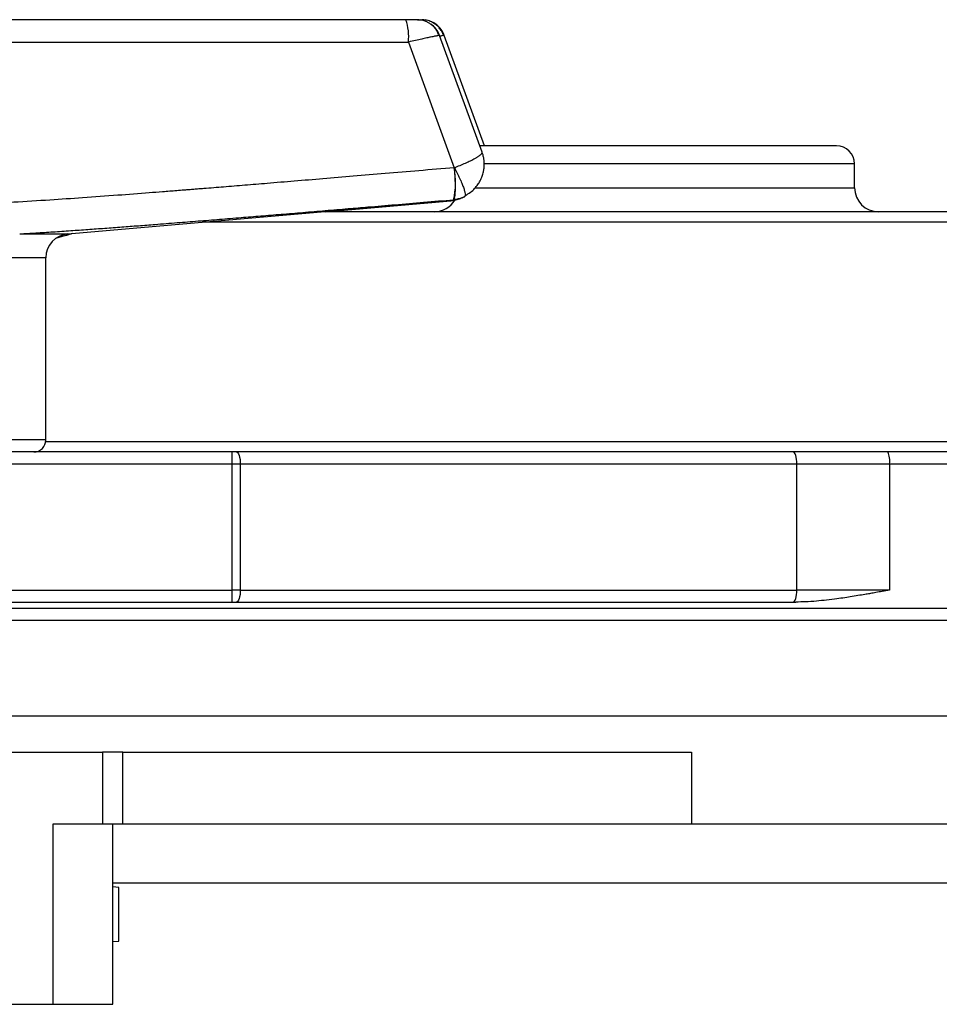
# Model space of a CAD drawing. Units: millimetres. Extents: x 31 to 377, y 43 to 262.
# Drawn here: x 78 to 97, y 235 to 255 of the extents above; entities that cross this region are included whole.
import ezdxf

# ---------------------------------------------------------------- set-up
doc = ezdxf.new("R2010")
doc.units = ezdxf.units.MM

msp = doc.modelspace()

# ---------------------------------------------------------------- linework, layer by layer
at = {"color": 7, "linetype": 'Continuous', "lineweight": 25}
for p, q in [((85.934, 255.318), (76.249, 255.318)), ((75.173, 254.853), (85.988, 254.853)), ((85.988, 254.853), (86.94, 252.236)), ((87.521, 252.56), (86.637, 254.989)), ((87.57, 252.693), (86.734, 254.989)), ((86.94, 252.236), (86.945, 252.238)), ((95.274, 251.818), (95.274, 252.318)), ((78.898, 250.858), (86.882, 251.556)), ((84.253, 251.318), (86.949, 251.554)), ((86.882, 251.556), (86.885, 251.557)), ((86.928, 251.57), (86.927, 251.57)), ((86.96, 251.568), (86.992, 251.574)), ((87.171, 251.655), (87.163, 251.638)), ((78.99, 250.866), (78.641, 250.76)), ((78.441, 246.568), (78.441, 250.36)), ((82.317, 246.318), (77.255, 246.318)), ((82.403, 246.318), (82.317, 246.318)), ((93.989, 246.318), (82.403, 246.318)), ((77.255, 246.068), (82.317, 246.068)), ((82.317, 243.443), (82.317, 246.068)), ((82.317, 246.068), (82.488, 246.068)), ((82.488, 246.068), (82.488, 243.443)), ((82.488, 246.068), (94.075, 246.068)), ((94.075, 243.443), (94.075, 246.068)), ((94.075, 246.068), (96.003, 246.068)), ((96.003, 246.068), (96.003, 243.443)), ((96.003, 246.068), (121.32, 246.068)), ((77.255, 243.443), (82.317, 243.443)), ((82.317, 243.193), (82.317, 243.443)), ((82.488, 243.443), (82.317, 243.443)), ((82.488, 243.443), (94.075, 243.443)), ((96.003, 243.443), (94.075, 243.443)), ((77.255, 243.193), (82.317, 243.193)), ((82.317, 243.193), (82.403, 243.193)), ((82.403, 243.193), (93.989, 243.193)), ((93.989, 243.193), (94.05, 243.193)), ((77.311, 240.068), (79.616, 240.068)), ((79.616, 240.068), (79.616, 238.568)), ((80.044, 238.568), (80.044, 240.068)), ((80.044, 240.068), (91.88, 240.068)), ((91.88, 240.068), (91.88, 238.568)), ((78.587, 238.568), (78.587, 234.818)), ((79.616, 238.568), (78.587, 238.568)), ((79.837, 234.818), (79.837, 238.568)), ((91.88, 238.568), (80.044, 238.568)), ((119.751, 237.341), (79.837, 237.341)), ((79.962, 237.252), (79.837, 237.263)), ((79.962, 236.133), (79.962, 237.252)), ((79.837, 236.122), (79.962, 236.133)), ((77.311, 234.818), (78.587, 234.818))]:
    msp.add_line(p, q, dxfattribs=at)
at = {"color": 1, "linetype": 'Continuous', "lineweight": 25}
for p, q in [((95.274, 252.318), (87.561, 252.318)), ((87.373, 251.818), (95.274, 251.818)), ((86.885, 251.557), (86.928, 251.57)), ((86.95, 251.563), (86.923, 251.561)), ((102.533, 251.102), (81.685, 251.102)), ((77.896, 250.858), (78.898, 250.858)), ((78.898, 250.858), (78.964, 250.858)), ((78.441, 250.36), (77.551, 250.36)), ((78.441, 246.568), (71.191, 246.568)), ((78.439, 246.534), (117.558, 246.534)), ((76.047, 243.068), (91.155, 243.068)), ((91.155, 243.068), (123.649, 243.068))]:
    msp.add_line(p, q, dxfattribs=at)
at = {"color": 7, "linetype": 'Continuous', "lineweight": 25, "flags": 128}
for points in [[(78.853, 250.824), (78.921, 250.846), (78.933, 250.849)], [(82.317, 246.068), (82.317, 246.117), (82.317, 246.163), (82.317, 246.207), (82.317, 246.245), (82.317, 246.276), (82.317, 246.299), (82.317, 246.313), (82.317, 246.318)], [(82.403, 246.318), (82.42, 246.313), (82.436, 246.299), (82.45, 246.276), (82.463, 246.245), (82.474, 246.207), (82.482, 246.163), (82.487, 246.117), (82.488, 246.068)], [(94.075, 246.068), (94.073, 246.117), (94.068, 246.163), (94.06, 246.207), (94.05, 246.245), (94.037, 246.276), (94.022, 246.299), (94.006, 246.313), (93.989, 246.318)], [(82.488, 243.443), (82.487, 243.394), (82.482, 243.347), (82.474, 243.304), (82.463, 243.266), (82.45, 243.235), (82.436, 243.212), (82.42, 243.198), (82.403, 243.193)], [(93.989, 243.193), (94.006, 243.198), (94.022, 243.212), (94.037, 243.235), (94.05, 243.266), (94.06, 243.304), (94.068, 243.347), (94.073, 243.394), (94.075, 243.443)]]:
    msp.add_lwpolyline(points, dxfattribs=at)
at = {"color": 7, "linetype": 'Continuous', "lineweight": 25}
for centre, radius, start, end in [((84.882, 254.962), 1.111, 354.3637, 18.6954), ((86.167, 254.818), 0.5, 68.5956, 90), ((86.264, 254.818), 0.5, 69.1599, 90), ((86.167, 254.818), 0.5, 20, 55.279), ((86.264, 254.818), 0.5, 20, 61.9938), ((94.899, 252.318), 0.375, 0, 90), ((85.324, 251.933), 1.644, 347.2293, 10.6103), ((95.774, 251.818), 0.5, 180, 270), ((86.524, 251.818), 0.5, 270, 330.1758), ((78.941, 250.36), 0.5, 95, 180), ((78.191, 246.568), 0.25, 270, 0), ((95.557, 246.129), 0.451, 352.207, 24.7814)]:
    msp.add_arc(centre, radius, start, end, dxfattribs=at)
for points, knots in [([(86.167, 255.318), (86.164, 255.318), (86.158, 255.318), (86.104, 255.318), (86.027, 255.318), (85.965, 255.318), (85.934, 255.318)], [0, 0, 0, 0, 0.235609, 0.490601, 0.751342, 1, 1, 1, 1]), ([(86.177, 255.318), (86.184, 255.318), (86.217, 255.318), (86.253, 255.318), (86.261, 255.318), (86.264, 255.318)], [0, 0, 0, 0, 0.12235, 0.57851, 1, 1, 1, 1]), ([(86.624, 254.988), (86.614, 255.013), (86.594, 255.062), (86.552, 255.127), (86.504, 255.183), (86.451, 255.228), (86.396, 255.262), (86.327, 255.294), (86.274, 255.305), (86.24, 255.312)], [0, 0, 0, 0, 0.146886, 0.291009, 0.430184, 0.562505, 0.686479, 0.801082, 1, 1, 1, 1]), ([(86.721, 254.988), (86.708, 255.018), (86.685, 255.075), (86.633, 255.145), (86.582, 255.197), (86.533, 255.234), (86.487, 255.262), (86.441, 255.285), (86.392, 255.302), (86.356, 255.309), (86.337, 255.312)], [0, 0, 0, 0, 0.176588, 0.334404, 0.468976, 0.577787, 0.669923, 0.770671, 0.881395, 1, 1, 1, 1]), ([(86.637, 254.989), (86.637, 254.99), (86.636, 254.99), (86.624, 254.989), (86.624, 254.988)], [0, 0, 0, 0, 0.973347, 1, 1, 1, 1]), ([(86.734, 254.989), (86.733, 254.99), (86.733, 254.99), (86.721, 254.989), (86.721, 254.988)], [0, 0, 0, 0, 0.973666, 1, 1, 1, 1]), ([(91.15, 252.693), (91.058, 252.693), (90.875, 252.693), (90.6, 252.693), (90.322, 252.693), (90.043, 252.693), (89.78, 252.693), (89.537, 252.693), (89.312, 252.693), (89.095, 252.693), (88.885, 252.693), (88.685, 252.693), (88.496, 252.693), (88.32, 252.693), (88.157, 252.693), (88.009, 252.693), (87.877, 252.693), (87.761, 252.693), (87.655, 252.693), (87.564, 252.693), (87.502, 252.693), (87.479, 252.693), (87.473, 252.693)], [0, 0, 0, 0, 0.053226, 0.106372, 0.161254, 0.217592, 0.273998, 0.323007, 0.371894, 0.420881, 0.470935, 0.52086, 0.570891, 0.620946, 0.67087, 0.720901, 0.769911, 0.818797, 0.867784, 0.924215, 0.980544, 1, 1, 1, 1]), ([(94.899, 252.693), (94.897, 252.693), (94.894, 252.693), (94.862, 252.693), (94.811, 252.693), (94.736, 252.693), (94.644, 252.693), (94.538, 252.693), (94.422, 252.693), (94.29, 252.693), (94.142, 252.693), (93.98, 252.693), (93.803, 252.693), (93.615, 252.693), (93.415, 252.693), (93.205, 252.693), (92.987, 252.693), (92.763, 252.693), (92.52, 252.693), (92.257, 252.693), (91.978, 252.693), (91.7, 252.693), (91.424, 252.693), (91.241, 252.693), (91.15, 252.693)], [0, 0, 0, 0, 0.046518, 0.093068, 0.141137, 0.190484, 0.239891, 0.282819, 0.32564, 0.368549, 0.412393, 0.456122, 0.499946, 0.543789, 0.587519, 0.631342, 0.674271, 0.717091, 0.76, 0.809429, 0.858768, 0.906834, 0.953389, 1, 1, 1, 1]), ([(87.172, 251.655), (87.209, 251.677), (87.279, 251.72), (87.365, 251.8), (87.431, 251.881), (87.484, 251.967), (87.524, 252.056), (87.549, 252.144), (87.563, 252.228), (87.567, 252.306), (87.564, 252.365), (87.56, 252.404), (87.556, 252.429), (87.55, 252.461), (87.539, 252.507), (87.528, 252.541), (87.521, 252.56)], [0, 0, 0, 0, 0.11942, 0.2277, 0.325016, 0.412088, 0.513618, 0.600037, 0.672492, 0.756503, 0.821298, 0.845692, 0.869446, 0.896326, 0.941443, 1, 1, 1, 1]), ([(87.515, 252.537), (87.517, 252.539), (87.524, 252.549), (87.522, 252.555), (87.521, 252.56)], [0, 0, 0, 0, 0.213904, 1, 1, 1, 1]), ([(86.94, 252.236), (86.695, 252.215), (86.217, 252.174), (85.516, 252.115), (84.85, 252.059), (84.219, 252.006), (83.622, 251.956), (83.079, 251.911), (82.59, 251.871), (82.15, 251.835), (81.831, 251.809), (81.624, 251.793), (81.521, 251.785), (81.42, 251.776), (81.301, 251.767), (81.118, 251.753), (80.876, 251.734), (80.467, 251.702), (79.912, 251.659), (79.223, 251.609), (78.501, 251.56), (77.802, 251.516), (77.086, 251.477), (76.394, 251.448), (75.921, 251.439), (75.693, 251.434)], [0, 0, 0, 0, 0.065413, 0.127756, 0.187029, 0.243232, 0.296366, 0.34643, 0.387946, 0.427085, 0.463848, 0.473156, 0.482299, 0.491276, 0.500155, 0.513974, 0.540064, 0.564758, 0.623143, 0.688158, 0.748628, 0.815674, 0.874317, 0.93945, 1, 1, 1, 1]), ([(86.928, 251.57), (86.933, 251.574), (86.943, 251.581), (86.954, 251.626), (86.961, 251.69), (86.965, 251.772), (86.966, 251.87), (86.962, 251.984), (86.956, 252.108), (86.949, 252.194), (86.945, 252.238)], [0, 0, 0, 0, 0.13269, 0.260158, 0.382539, 0.499998, 0.621354, 0.745008, 0.871163, 1, 1, 1, 1]), ([(77.896, 250.858), (78.008, 250.865), (78.239, 250.878), (78.593, 250.901), (78.953, 250.926), (79.313, 250.951), (79.667, 250.977), (80.019, 251.003), (80.368, 251.029), (80.752, 251.059), (81.166, 251.091), (81.612, 251.127), (82.056, 251.162), (82.49, 251.198), (82.919, 251.233), (83.347, 251.268), (83.795, 251.305), (84.259, 251.344), (84.711, 251.382), (85.195, 251.423), (85.719, 251.467), (86.314, 251.517), (86.72, 251.552), (86.927, 251.57)], [0, 0, 0, 0, 0.037339, 0.076486, 0.117513, 0.156975, 0.195901, 0.235288, 0.273636, 0.311999, 0.362747, 0.411073, 0.460289, 0.510126, 0.555299, 0.602699, 0.65233, 0.704194, 0.756782, 0.80247, 0.865117, 0.93096, 1, 1, 1, 1]), ([(86.885, 251.557), (86.893, 251.557), (86.909, 251.559), (86.941, 251.564), (86.951, 251.566), (86.952, 251.566)], [0, 0, 0, 0, 0.494179, 0.941873, 1, 1, 1, 1]), ([(87.163, 251.638), (87.143, 251.629), (87.098, 251.607), (87.02, 251.582), (86.96, 251.574), (86.928, 251.57)], [0, 0, 0, 0, 0.271636, 0.604986, 1, 1, 1, 1]), ([(86.952, 251.566), (86.958, 251.567), (86.972, 251.57), (86.99, 251.574), (87.008, 251.578), (87.024, 251.583), (87.04, 251.587), (87.059, 251.594), (87.081, 251.602), (87.107, 251.612), (87.125, 251.62), (87.135, 251.624)], [0, 0, 0, 0, 0.098057, 0.205016, 0.304546, 0.381814, 0.464324, 0.567314, 0.69092, 0.835146, 1, 1, 1, 1]), ([(87.107, 251.612), (87.109, 251.613), (87.121, 251.618), (87.139, 251.626), (87.156, 251.634), (87.163, 251.638)], [0, 0, 0, 0, 0.107243, 0.601749, 1, 1, 1, 1]), ([(91.151, 251.318), (91.015, 251.318), (90.744, 251.318), (90.338, 251.318), (89.933, 251.318), (89.526, 251.318), (89.143, 251.318), (88.786, 251.318), (88.459, 251.318), (88.134, 251.318), (87.813, 251.318), (87.445, 251.318), (87.033, 251.318), (86.581, 251.318), (86.142, 251.318), (85.712, 251.318), (85.293, 251.318), (84.888, 251.318), (84.507, 251.318), (84.27, 251.318), (84.156, 251.318)], [0, 0, 0, 0, 0.052496, 0.104885, 0.157255, 0.209694, 0.263927, 0.307603, 0.351223, 0.394836, 0.438494, 0.482249, 0.546949, 0.611489, 0.676032, 0.740745, 0.806827, 0.872737, 0.938651, 1, 1, 1, 1]), ([(101.078, 251.318), (101.077, 251.318), (101.074, 251.318), (101.048, 251.318), (101.007, 251.318), (100.948, 251.318), (100.876, 251.318), (100.795, 251.318), (100.709, 251.318), (100.612, 251.318), (100.503, 251.318), (100.365, 251.318), (100.189, 251.318), (99.97, 251.318), (99.728, 251.318), (99.462, 251.318), (99.173, 251.318), (98.861, 251.318), (98.528, 251.318), (98.175, 251.318), (97.803, 251.318), (97.414, 251.318), (97.008, 251.318), (96.617, 251.318), (96.245, 251.318), (95.897, 251.318), (95.541, 251.318), (95.177, 251.318), (94.782, 251.318), (94.355, 251.318), (93.896, 251.318), (93.43, 251.318), (92.967, 251.318), (92.51, 251.318), (92.058, 251.318), (91.605, 251.318), (91.303, 251.318), (91.151, 251.318)], [0, 0, 0, 0, 0.026123, 0.052193, 0.078254, 0.104351, 0.13134, 0.153076, 0.174782, 0.196486, 0.218212, 0.239986, 0.272184, 0.304301, 0.33642, 0.368624, 0.401509, 0.434308, 0.46711, 0.500001, 0.532886, 0.565686, 0.598487, 0.631379, 0.657147, 0.682853, 0.708539, 0.734248, 0.760022, 0.790927, 0.821762, 0.852598, 0.88351, 0.912661, 0.941753, 0.970845, 1, 1, 1, 1]), ([(95.966, 246.318), (95.798, 246.318), (95.462, 246.318), (94.964, 246.318), (94.472, 246.318), (94.15, 246.318), (93.989, 246.318)], [0, 0, 0, 0, 0.250311, 0.5, 0.749689, 1, 1, 1, 1]), ([(121.088, 246.318), (120.973, 246.318), (120.742, 246.318), (120.367, 246.318), (119.97, 246.318), (119.547, 246.318), (119.13, 246.318), (118.724, 246.318), (118.336, 246.318), (117.934, 246.318), (117.518, 246.318), (117.046, 246.318), (116.513, 246.318), (115.915, 246.318), (115.295, 246.318), (114.652, 246.318), (113.992, 246.318), (113.313, 246.318), (112.619, 246.318), (111.907, 246.318), (111.172, 246.318), (110.416, 246.318), (109.638, 246.318), (108.844, 246.318), (108.035, 246.318), (107.272, 246.318), (106.559, 246.318), (105.899, 246.318), (105.23, 246.318), (104.554, 246.318), (103.861, 246.318), (103.151, 246.318), (102.425, 246.318), (101.692, 246.318), (100.953, 246.318), (100.212, 246.318), (99.428, 246.318), (98.602, 246.318), (97.728, 246.318), (96.85, 246.318), (96.261, 246.318), (95.966, 246.318)], [0, 0, 0, 0, 0.027183, 0.05434, 0.081492, 0.108661, 0.13623, 0.158128, 0.180012, 0.201895, 0.223789, 0.245703, 0.274076, 0.302418, 0.330756, 0.359113, 0.387632, 0.415725, 0.443801, 0.471884, 0.499999, 0.528622, 0.557215, 0.585802, 0.614409, 0.64291, 0.66519, 0.687457, 0.709722, 0.731998, 0.754297, 0.777536, 0.800754, 0.823962, 0.847176, 0.870408, 0.893279, 0.919961, 0.946628, 0.973301, 1, 1, 1, 1]), ([(96.003, 243.443), (95.952, 243.433), (95.856, 243.416), (95.724, 243.392), (95.613, 243.372), (95.503, 243.353), (95.375, 243.331), (95.227, 243.307), (95.068, 243.282), (94.89, 243.257), (94.693, 243.232), (94.475, 243.211), (94.261, 243.196), (94.118, 243.194), (94.05, 243.193)], [0, 0, 0, 0, 0.079816, 0.148166, 0.205048, 0.250886, 0.318908, 0.402534, 0.479983, 0.564144, 0.674978, 0.782561, 0.896241, 1, 1, 1, 1]), ([(76.341, 242.818), (76.478, 242.818), (76.889, 242.818), (77.585, 242.818), (78.428, 242.818), (79.309, 242.818), (80.23, 242.818), (81.189, 242.818), (82.151, 242.818), (83.113, 242.818), (84.075, 242.818), (85.036, 242.818), (85.966, 242.818), (86.866, 242.818), (87.735, 242.818), (88.598, 242.818), (89.453, 242.818), (90.304, 242.818), (90.871, 242.818), (91.155, 242.818)], [0, 0, 0, 0, 0.0301954, 0.0901956, 0.1501808, 0.2102001, 0.2760587, 0.3418773, 0.4077209, 0.472158, 0.5363486, 0.6005546, 0.6633999, 0.7205464, 0.7776949, 0.8341158, 0.8894105, 0.9446924, 1, 1, 1, 1]), ([(91.155, 242.818), (91.464, 242.818), (92.083, 242.818), (93.011, 242.818), (93.946, 242.818), (94.89, 242.818), (95.84, 242.818), (96.795, 242.818), (97.727, 242.818), (98.635, 242.818), (99.517, 242.818), (100.399, 242.818), (101.281, 242.818), (102.158, 242.818), (103.025, 242.818), (103.881, 242.818), (104.724, 242.818), (105.559, 242.818), (106.386, 242.818), (107.204, 242.818), (108.011, 242.818), (108.807, 242.818), (109.59, 242.818), (110.36, 242.818), (111.114, 242.818), (111.852, 242.818), (112.574, 242.818), (113.277, 242.818), (113.961, 242.818), (114.625, 242.818), (115.268, 242.818), (115.89, 242.818), (116.489, 242.818), (117.066, 242.818), (117.619, 242.818), (118.147, 242.818), (118.651, 242.818), (119.13, 242.818), (119.583, 242.818), (120.011, 242.818), (120.413, 242.818), (120.789, 242.818), (121.153, 242.818), (121.5, 242.818), (121.828, 242.818), (122.124, 242.818), (122.387, 242.818), (122.619, 242.818), (122.82, 242.818), (122.985, 242.818), (123.118, 242.818), (123.222, 242.818), (123.302, 242.818), (123.358, 242.818), (123.393, 242.818), (123.397, 242.818), (123.399, 242.818)], [0, 0, 0, 0, 0.0183333, 0.0366576, 0.0549879, 0.073864, 0.0928055, 0.1117512, 0.1311284, 0.1490081, 0.1668887, 0.1849674, 0.2033051, 0.2216374, 0.2399796, 0.2582185, 0.2764453, 0.2946751, 0.3130619, 0.3315808, 0.350095, 0.3686202, 0.3873448, 0.4060564, 0.4247712, 0.4435499, 0.4623661, 0.4811774, 0.5000001, 0.5188249, 0.5376366, 0.5564515, 0.5752303, 0.5939463, 0.6126575, 0.63138, 0.6499072, 0.6684218, 0.6869395, 0.7053263, 0.7235573, 0.7417837, 0.7600205, 0.7800315, 0.8000304, 0.8200369, 0.839616, 0.8591202, 0.8786291, 0.8977246, 0.9150884, 0.9324529, 0.9495966, 0.9663982, 0.9831954, 1, 1, 1, 1]), ([(123.649, 240.818), (123.646, 240.818), (123.64, 240.818), (123.59, 240.818), (123.51, 240.818), (123.398, 240.818), (123.254, 240.818), (123.079, 240.818), (122.878, 240.818), (122.654, 240.818), (122.41, 240.818), (122.141, 240.818), (121.846, 240.818), (121.525, 240.818), (121.169, 240.818), (120.775, 240.818), (120.34, 240.818), (119.876, 240.818), (119.384, 240.818), (118.865, 240.818), (118.317, 240.818), (117.759, 240.818), (117.194, 240.818), (116.623, 240.818), (116.031, 240.818), (115.418, 240.818), (114.786, 240.818), (114.114, 240.818), (113.401, 240.818), (112.645, 240.818), (111.869, 240.818), (111.072, 240.818), (110.255, 240.818), (109.42, 240.818), (108.59, 240.818), (107.769, 240.818), (106.957, 240.818), (106.133, 240.818), (105.296, 240.818), (104.448, 240.818), (103.562, 240.818), (102.639, 240.818), (101.678, 240.818), (100.707, 240.818), (99.727, 240.818), (98.738, 240.818), (97.741, 240.818), (96.766, 240.818), (95.813, 240.818), (94.885, 240.818), (93.954, 240.818), (93.02, 240.818), (92.085, 240.818), (91.121, 240.818), (90.128, 240.818), (89.108, 240.818), (88.09, 240.818), (87.075, 240.818), (86.064, 240.818), (85.058, 240.818), (84.086, 240.818), (83.148, 240.818), (82.244, 240.818), (81.348, 240.818), (80.46, 240.818), (79.58, 240.818), (78.684, 240.818), (77.773, 240.818), (76.914, 240.818), (76.374, 240.818), (76.136, 240.818)], [0, 0, 0, 0, 0.015317, 0.030634, 0.045951, 0.061268, 0.076585, 0.091902, 0.10722, 0.12126, 0.135301, 0.149342, 0.163383, 0.177423, 0.191464, 0.206781, 0.222098, 0.237415, 0.252732, 0.268049, 0.283367, 0.298684, 0.312724, 0.326765, 0.340806, 0.354847, 0.368887, 0.382928, 0.398245, 0.413562, 0.428879, 0.444196, 0.459514, 0.474831, 0.490148, 0.504188, 0.518229, 0.53227, 0.546311, 0.560351, 0.574392, 0.589709, 0.605026, 0.620343, 0.635661, 0.650978, 0.666295, 0.681612, 0.695653, 0.709693, 0.723734, 0.737775, 0.751816, 0.765856, 0.781173, 0.79649, 0.811808, 0.827125, 0.842442, 0.857759, 0.873076, 0.887117, 0.901157, 0.915198, 0.929239, 0.94328, 0.95732, 0.972637, 0.987955, 1, 1, 1, 1]), ([(121.26, 238.568), (121.124, 238.568), (120.853, 238.568), (120.406, 238.568), (119.929, 238.568), (119.422, 238.568), (118.889, 238.568), (118.329, 238.568), (117.746, 238.568), (117.135, 238.568), (116.493, 238.568), (115.822, 238.568), (115.12, 238.568), (114.393, 238.568), (113.641, 238.568), (112.87, 238.568), (112.081, 238.568), (111.275, 238.568), (110.449, 238.568), (109.598, 238.568), (108.722, 238.568), (107.823, 238.568), (106.906, 238.568), (105.973, 238.568), (105.029, 238.568), (104.077, 238.568), (103.117, 238.568), (102.145, 238.568), (101.155, 238.568), (100.15, 238.568), (99.128, 238.568), (98.098, 238.568), (97.061, 238.568), (96.024, 238.568), (94.988, 238.568), (93.955, 238.568), (92.918, 238.568), (92.226, 238.568), (91.88, 238.568)], [0, 0, 0, 0, 0.028, 0.056, 0.084, 0.112, 0.14, 0.1675, 0.195, 0.2225, 0.25, 0.278, 0.306, 0.334, 0.362, 0.39, 0.4175, 0.445, 0.4725, 0.5, 0.528, 0.556, 0.584, 0.612, 0.64, 0.6675, 0.695, 0.7225, 0.75, 0.778, 0.806, 0.834, 0.862, 0.89, 0.9175, 0.945, 0.9725, 1, 1, 1, 1])]:
    msp.add_open_spline(points, degree=3, knots=knots, dxfattribs=at)
at = {"color": 1, "linetype": 'Continuous', "lineweight": 25}
for points, knots in [([(86.624, 254.988), (86.614, 254.987), (86.599, 254.985), (86.564, 254.978), (86.532, 254.972), (86.494, 254.964), (86.441, 254.953), (86.366, 254.938), (86.261, 254.915), (86.133, 254.886), (86.038, 254.864), (85.988, 254.853)], [0, 0, 0, 0, 0.137335, 0.208943, 0.281209, 0.354139, 0.427741, 0.550105, 0.686264, 0.836227, 1, 1, 1, 1]), ([(86.721, 254.988), (86.711, 254.987), (86.695, 254.985), (86.665, 254.979), (86.648, 254.976), (86.642, 254.975)], [0, 0, 0, 0, 0.554432, 0.843422, 1, 1, 1, 1]), ([(86.945, 252.238), (86.984, 252.253), (87.064, 252.285), (87.157, 252.325), (87.228, 252.358), (87.28, 252.382), (87.328, 252.407), (87.365, 252.427), (87.395, 252.444), (87.418, 252.458), (87.439, 252.471), (87.459, 252.485), (87.477, 252.498), (87.494, 252.512), (87.508, 252.526), (87.513, 252.534), (87.515, 252.537)], [0, 0, 0, 0, 0.134984, 0.27475, 0.346535, 0.419557, 0.493828, 0.569358, 0.614352, 0.661114, 0.709644, 0.759945, 0.812017, 0.865861, 0.938092, 1, 1, 1, 1]), ([(86.945, 252.238), (86.965, 252.198), (87.003, 252.125), (87.045, 252.034), (87.075, 251.967), (87.096, 251.917), (87.115, 251.871), (87.131, 251.828), (87.145, 251.788), (87.16, 251.74), (87.17, 251.693), (87.175, 251.662), (87.172, 251.656), (87.171, 251.655)], [0, 0, 0, 0, 0.1520628, 0.2827798, 0.3574606, 0.4294587, 0.4988909, 0.5659131, 0.6395244, 0.7116393, 0.8524917, 0.991486, 1, 1, 1, 1])]:
    msp.add_open_spline(points, degree=3, knots=knots, dxfattribs=at)
at = {"color": 7, "linetype": 'Continuous', "lineweight": 25}
for points in [[(80.044, 240.068), (79.998, 240.068), (79.906, 240.068), (79.762, 240.068), (79.665, 240.068), (79.616, 240.068)], [(80.044, 238.568), (79.998, 238.568), (79.906, 238.568), (79.762, 238.568), (79.665, 238.568), (79.616, 238.568)], [(78.587, 234.818), (78.641, 234.818), (78.75, 234.818), (78.911, 234.818), (79.067, 234.818), (79.214, 234.818), (79.35, 234.818), (79.473, 234.818), (79.581, 234.818), (79.672, 234.818), (79.745, 234.818), (79.797, 234.818), (79.831, 234.818), (79.835, 234.818), (79.837, 234.818)]]:
    msp.add_open_spline(points, degree=3, dxfattribs=at)

doc.saveas('drawing.dxf')
